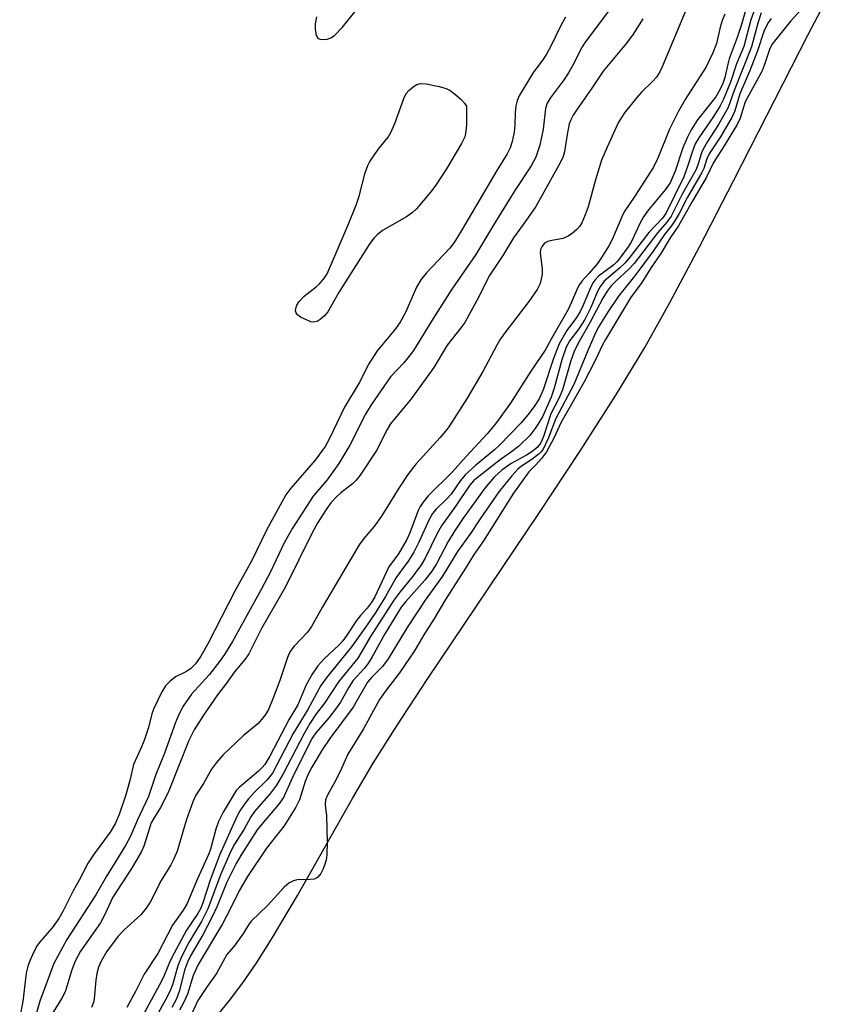
# Model space of a CAD drawing. Units: inches. Extents: x 1165771 to 1171771, y 549459 to 553459.
# Drawn here: x 1166756 to 1166923, y 549926 to 550127 of the extents above; entities that cross this region are included whole.
import ezdxf

# ---------------------------------------------------------------- set-up
doc = ezdxf.new("R2010")
doc.units = ezdxf.units.IN
doc.header["$MEASUREMENT"] = 0
for name, color, linetype in [('HYDRO-Stream Poly Centerlines', 142, 'Continuous'), ('HYDRO-Water Body', 4, 'Continuous'), ('Undefined', 1, 'Continuous')]:
    doc.layers.add(name, color=color, linetype=linetype)

msp = doc.modelspace()

# ---------------------------------------------------------------- linework, layer by layer
at = {"layer": 'HYDRO-Stream Poly Centerlines'}
msp.add_lwpolyline([(1166796.79, 549924.2), (1166799.21, 549927.11), (1166801.88, 549930.7), (1166804.6, 549934.69), (1166807.74, 549939.63), (1166813.05, 549948.54), (1166824.35, 549968.48), (1166828.54, 549975.58), (1166833.34, 549983.2), (1166839.55, 549992.7), (1166862.33, 550026.6), (1166870.71, 550039.26), (1166878.17, 550050.94), (1166883.96, 550060.51), (1166889.01, 550069.54), (1166895.13, 550081.05), (1166902.1, 550094.53), (1166917.33, 550124.45), (1166923.29, 550135.74)], dxfattribs=at)
at = {"layer": 'HYDRO-Water Body'}
msp.add_polyline3d([(1166796.79, 549924.2, 0), (1166799.21, 549927.11, 0), (1166801.88, 549930.7, 0), (1166804.6, 549934.69, 0), (1166807.74, 549939.63, 0), (1166813.05, 549948.54, 0), (1166824.35, 549968.48, 0), (1166828.54, 549975.58, 0), (1166833.34, 549983.2, 0), (1166839.55, 549992.7, 0), (1166862.33, 550026.6, 0), (1166870.71, 550039.26, 0), (1166878.17, 550050.94, 0), (1166883.96, 550060.51, 0), (1166889.01, 550069.54, 0), (1166895.13, 550081.05, 0), (1166902.1, 550094.53, 0), (1166917.33, 550124.45, 0), (1166923.29, 550135.74, 0)], dxfattribs=at)
at = {"layer": 'Undefined'}
for points, elevation in [([(1166878.41, 550131.69), (1166871.78, 550122.85), (1166871.21, 550121.92), (1166869.24, 550118.03), (1166868.42, 550116.57), (1166867.51, 550115.21), (1166864.69, 550111.39), (1166864.07, 550110.4), (1166863.71, 550109.32), (1166863.21, 550105.09), (1166862.53, 550101.83), (1166861.74, 550099.4), (1166860.77, 550097.58), (1166857.47, 550092.58), (1166853.17, 550085.65), (1166849.46, 550079.48), (1166844.59, 550072.4), (1166840.75, 550066.42), (1166836.73, 550059.86), (1166835.88, 550058.7), (1166834.76, 550057.36), (1166832.04, 550054.48), (1166828.11, 550048.78), (1166826.93, 550046.84), (1166823.75, 550040.53), (1166821.53, 550036.8), (1166819.12, 550033.49), (1166816.24, 550030.12), (1166812.04, 550023.6), (1166810.33, 550020.58), (1166807.54, 550014.68), (1166805.65, 550011.05), (1166799.79, 550000.47), (1166798.14, 549997.75), (1166797.15, 549996.33), (1166795.02, 549993.61), (1166791.39, 549989.65), (1166789.72, 549987.26), (1166788.83, 549985.54), (1166788.17, 549983.89), (1166785.91, 549977.63), (1166784.17, 549973.26), (1166782.66, 549968.78), (1166780.38, 549964.01), (1166778.97, 549960.67), (1166777.93, 549958.79), (1166774, 549952.37), (1166771.9, 549948.67), (1166765.95, 549939.54), (1166763.29, 549934.63), (1166760.44, 549926.97), (1166759.49, 549923.6)], 204), ([(1166892.62, 550129.98), (1166887.54, 550117.83), (1166887.03, 550116.79), (1166886.34, 550115.73), (1166885.6, 550114.9), (1166883.33, 550112.67), (1166882.36, 550111.57), (1166879.87, 550108.44), (1166878.63, 550106.52), (1166876.3, 550101.42), (1166875.17, 550098.75), (1166873.9, 550094.72), (1166872.43, 550089.21), (1166871.82, 550087.57), (1166871.11, 550085.97), (1166870.66, 550085.23), (1166870.1, 550084.61), (1166869.25, 550083.88), (1166868.34, 550083.23), (1166867.32, 550082.79), (1166865.02, 550082.35), (1166864.18, 550082.12), (1166863.53, 550081.78), (1166863, 550081.22), (1166862.71, 550080.53), (1166862.63, 550079.75), (1166863.04, 550076.53), (1166863.03, 550075.41), (1166862.64, 550073.58), (1166861.99, 550072.31), (1166860.31, 550069.89), (1166855.42, 550063.48), (1166854.41, 550062.05), (1166853.68, 550060.84), (1166850.91, 550055.61), (1166847.74, 550050.14), (1166843.96, 550044.29), (1166843.28, 550043.37), (1166842.22, 550042.12), (1166837.21, 550036.65), (1166835.61, 550034.58), (1166833.74, 550031.74), (1166830.21, 550026.02), (1166828.62, 550023.83), (1166826.61, 550021.49), (1166825.66, 550020.16), (1166818.11, 550007.41), (1166815.95, 550003.47), (1166815.1, 550002.37), (1166812.39, 549999.46), (1166811.72, 549998.59), (1166811.24, 549997.72), (1166810.93, 549996.95), (1166809.49, 549992.48), (1166808.06, 549988.75), (1166807.11, 549986.57), (1166806.55, 549985.55), (1166805.72, 549984.47), (1166805, 549983.71), (1166801.99, 549981.2), (1166797.88, 549977.27), (1166796.52, 549975.74), (1166795.49, 549974.35), (1166793.84, 549971.41), (1166792.33, 549969.03), (1166791.68, 549967.67), (1166790.3, 549963.88), (1166788.48, 549957.62), (1166787.84, 549956.03), (1166787.2, 549954.8), (1166785.2, 549951.59), (1166782.96, 549947.16), (1166782.17, 549945.96), (1166781.09, 549944.63), (1166777.64, 549941.52), (1166776.46, 549940.26), (1166774.07, 549937.04), (1166772.98, 549935.14), (1166772.42, 549933.9), (1166772.06, 549932.59), (1166771.87, 549931.29), (1166771.56, 549927.47), (1166771.38, 549926.69), (1166771.02, 549925.7)], 200), ([(1166904.53, 550129.33), (1166903.71, 550126.47), (1166902.85, 550123.81), (1166901.24, 550119.46), (1166900.93, 550118.38), (1166900.35, 550115.61), (1166899.85, 550114.24), (1166899.06, 550112.65), (1166898.5, 550111.72), (1166894.73, 550107.01), (1166893.44, 550104.94), (1166892.65, 550103.32), (1166891.76, 550101.25), (1166890.18, 550096.53), (1166889.14, 550094.11), (1166888.16, 550092.67), (1166884.75, 550088.59), (1166883.72, 550087.21), (1166883.02, 550085.97), (1166881.27, 550082.14), (1166880.57, 550081.04), (1166878.9, 550078.74), (1166878.19, 550077.9), (1166877.66, 550077.4), (1166874.53, 550075.08), (1166873.82, 550074.31), (1166873.4, 550073.67), (1166872.9, 550072.7), (1166871.41, 550069.12), (1166870.78, 550067.82), (1166870.04, 550066.64), (1166868.04, 550063.99), (1166866.48, 550061.23), (1166865.34, 550058.23), (1166863.2, 550051.81), (1166862.38, 550050), (1166861.54, 550048.63), (1166860.37, 550047.06), (1166858.76, 550045.11), (1166854.33, 550040.57), (1166853.27, 550039.57), (1166849.46, 550036.44), (1166847.29, 550034.49), (1166846.37, 550033.35), (1166844.41, 550030.51), (1166843.47, 550029.49), (1166841.37, 550027.46), (1166840.62, 550026.56), (1166839.92, 550025.34), (1166837.85, 550020.7), (1166836.84, 550018.68), (1166835.67, 550016.82), (1166833.19, 550013.5), (1166831.05, 550009.63), (1166829.07, 550006.45), (1166827.17, 550003.66), (1166824.07, 549999.36), (1166819.12, 549993.25), (1166817.84, 549991.43), (1166815.17, 549986.53), (1166812.17, 549981.67), (1166807.95, 549973.54), (1166806.88, 549972.17), (1166804.24, 549969.56), (1166803.08, 549968.31), (1166802.38, 549967.44), (1166801.45, 549966.04), (1166800.77, 549964.81), (1166797.15, 549956.8), (1166795.23, 549951.7), (1166793.8, 549947.27), (1166793.31, 549945.99), (1166792.68, 549944.88), (1166790.38, 549941.46), (1166787.87, 549936.8), (1166787.09, 549935.21), (1166785.86, 549932.24), (1166785.29, 549931.03), (1166779.8, 549920.9)], 196), ([(1166906.45, 550129.64), (1166905.64, 550127.43), (1166904.23, 550121.96), (1166902.72, 550118.43), (1166901.46, 550114.68), (1166900.05, 550111.2), (1166899.36, 550109.86), (1166898.03, 550107.69), (1166895.03, 550103.3), (1166894.3, 550102.08), (1166893.69, 550100.58), (1166892.66, 550097.23), (1166891.98, 550095.35), (1166888.3, 550087.85), (1166887.63, 550086.93), (1166884.79, 550083.98), (1166881.17, 550079.28), (1166879.88, 550077.74), (1166878.83, 550076.71), (1166875.71, 550074.02), (1166874.92, 550073.03), (1166874.41, 550072.04), (1166872.96, 550068.69), (1166871.72, 550066.19), (1166870.49, 550064.3), (1166868.66, 550061.89), (1166867.93, 550060.58), (1166867.03, 550057.97), (1166865.48, 550052.19), (1166864.89, 550050.33), (1166863.12, 550046.32), (1166861.74, 550044.13), (1166860.5, 550042.54), (1166858.26, 550040.37), (1166857.03, 550039.4), (1166854.43, 550037.57), (1166850.07, 550034.17), (1166848.97, 550033.23), (1166848.19, 550032.33), (1166845.42, 550028.13), (1166842.44, 550024.09), (1166841.57, 550022.5), (1166839.12, 550017.47), (1166838.24, 550015.97), (1166836.34, 550013.42), (1166833.97, 550010.53), (1166832.72, 550008.85), (1166827.96, 550001.45), (1166825.38, 549997.01), (1166821.46, 549992.17), (1166818.56, 549987.87), (1166816.91, 549985.64), (1166815.6, 549983.68), (1166814.33, 549981.51), (1166810.23, 549973.51), (1166808.8, 549971.12), (1166807.53, 549969.45), (1166804.31, 549965.71), (1166803.52, 549964.61), (1166802.16, 549962.12), (1166800.09, 549958.81), (1166799.16, 549957.02), (1166797.31, 549952.78), (1166794.78, 549945.86), (1166793.49, 549943.26), (1166790.88, 549938.97), (1166789.47, 549936.19), (1166788.72, 549934.37), (1166787.53, 549930.32), (1166787, 549928.91), (1166786.14, 549927.21), (1166782.55, 549920.82)], 194), ([(1166907.75, 550128.85), (1166907.05, 550126.71), (1166905.78, 550121.92), (1166902.22, 550112.97), (1166901.02, 550109.54), (1166899.06, 550106.04), (1166896.81, 550102.54), (1166895.92, 550101.01), (1166895.57, 550100.23), (1166894.9, 550097.98), (1166894.44, 550096.84), (1166891.61, 550091.84), (1166889.36, 550087.3), (1166888.5, 550086.06), (1166886.65, 550083.98), (1166881.82, 550077.62), (1166880.74, 550076.46), (1166878.11, 550074.08), (1166877.11, 550073.09), (1166876.27, 550072.01), (1166875.42, 550070.57), (1166872.86, 550065.67), (1166870.58, 550061.72), (1166869.64, 550059.88), (1166868.81, 550057.56), (1166867.16, 550051.85), (1166866.4, 550050.09), (1166864.82, 550046.96), (1166863.29, 550042.28), (1166862.73, 550040.99), (1166861.98, 550040.08), (1166860.89, 550039.2), (1166859.82, 550038.53), (1166856.68, 550036.79), (1166854.76, 550035.41), (1166853.24, 550034), (1166851.29, 550031.79), (1166846.91, 550025.61), (1166845, 550022.76), (1166843.84, 550020.84), (1166841.42, 550016.28), (1166840.51, 550014.78), (1166839.09, 550012.98), (1166835.18, 550008.62), (1166834.23, 550007.43), (1166830.88, 550002), (1166828.32, 549997.31), (1166827.58, 549996.09), (1166826.73, 549995.02), (1166824.38, 549992.37), (1166823.45, 549990.97), (1166821.82, 549988.05), (1166821.05, 549986.88), (1166819.49, 549984.84), (1166816.83, 549981.75), (1166816.08, 549980.68), (1166812.32, 549973.24), (1166810.19, 549968.54), (1166809.2, 549967.16), (1166805.77, 549963.15), (1166804.83, 549961.95), (1166801.67, 549957.08), (1166800.53, 549955.09), (1166798.65, 549951.27), (1166796.63, 549946.35), (1166795.62, 549944.19), (1166793.75, 549940.49), (1166791.25, 549936.25), (1166790.59, 549934.94), (1166790.01, 549933.33), (1166788.98, 549929.14), (1166788.36, 549927.43), (1166787.38, 549925.69)], 192), ([(1166916.32, 550129.91), (1166913.79, 550127.19), (1166909.95, 550122.4), (1166909.44, 550121.34), (1166908.39, 550118.08), (1166907.96, 550116.99), (1166904.46, 550110.68), (1166903.45, 550107.34), (1166902.83, 550106.03), (1166900.22, 550101.69), (1166897.98, 550098.27), (1166896.52, 550095.13), (1166893.65, 550090.29), (1166890.86, 550085.37), (1166889.19, 550082.88), (1166887.25, 550079.71), (1166885.25, 550076.86), (1166883.37, 550073.8), (1166881.08, 550070.67), (1166875.93, 550062.15), (1166875.36, 550061.07), (1166873.94, 550057.97), (1166871.53, 550053.31), (1166866.84, 550045.12), (1166865.45, 550042.08), (1166863.9, 550039.21), (1166862.9, 550037.82), (1166861.73, 550036.52), (1166860.27, 550035.08), (1166857.14, 550030.72), (1166851.04, 550021.03), (1166849, 550018.07), (1166847.51, 550015.6), (1166843.31, 550009), (1166840.93, 550005.02), (1166838.85, 550001.79), (1166836.98, 549998.53), (1166833.89, 549994.06), (1166831.14, 549990.51), (1166829.79, 549988.56), (1166826.54, 549982.61), (1166823.36, 549977.4), (1166821.81, 549973.89), (1166820.58, 549971.5), (1166819.26, 549969.18), (1166818.81, 549968.07), (1166818.74, 549967.08), (1166818.97, 549964.82), (1166819.15, 549959.51), (1166819.05, 549956.83), (1166818.92, 549955.8), (1166818.74, 549955.13), (1166818.3, 549954.01), (1166817.82, 549953.06), (1166817.2, 549952.27), (1166816.83, 549952.03), (1166816.45, 549951.9), (1166815.62, 549951.8), (1166812.97, 549951.74), (1166812.23, 549951.55), (1166811.29, 549951.07), (1166810.36, 549950.25), (1166807.04, 549946.61), (1166803.61, 549943.32), (1166803.06, 549942.59), (1166802.02, 549940.85), (1166801.18, 549939.63), (1166800.1, 549938.23), (1166798.63, 549936.5), (1166796.55, 549932.64), (1166794.64, 549929.98), (1166792.69, 549927.08), (1166791.43, 549924.29)], 188), ([(1166816.96, 550128.04), (1166816.7, 550126.63), (1166816.64, 550125.5), (1166816.89, 550124.23), (1166817.25, 550123.67), (1166817.64, 550123.48), (1166818.11, 550123.4), (1166819.15, 550123.45), (1166819.9, 550123.72), (1166820.6, 550124.23), (1166822.26, 550125.92), (1166825.39, 550129.78)], 206), ([(1166867.76, 550128), (1166866.81, 550126.27), (1166864.79, 550122.06), (1166863.89, 550120.4), (1166863.13, 550119.25), (1166861.23, 550116.76), (1166858.37, 550112.01), (1166857.92, 550110.96), (1166857.67, 550109.86), (1166857.5, 550108.45), (1166857.44, 550105.9), (1166857.3, 550104.46), (1166856.91, 550102.54), (1166856.48, 550101.25), (1166855.87, 550100.03), (1166853.74, 550096.64), (1166846.58, 550084.4), (1166845.03, 550081.93), (1166844.18, 550080.8), (1166839.32, 550075.7), (1166838.25, 550074.33), (1166837.39, 550072.83), (1166835.12, 550067.67), (1166834.02, 550065.7), (1166833.07, 550064.32), (1166829.31, 550059.8), (1166827.62, 550057.16), (1166825.63, 550053.24), (1166822.64, 550048.33), (1166819.55, 550041.78), (1166818.74, 550040.29), (1166816.69, 550037.47), (1166811.7, 550031.77), (1166810.66, 550030.39), (1166806.74, 550023.2), (1166803.76, 550016.95), (1166800.33, 550010.86), (1166794.75, 549999.94), (1166793.34, 549997.41), (1166792.22, 549995.85), (1166791.31, 549994.89), (1166790.43, 549994.34), (1166788.12, 549993.2), (1166787.06, 549992.36), (1166786.13, 549991.38), (1166785.38, 549990.14), (1166783.7, 549986.75), (1166783.35, 549985.66), (1166782.66, 549982.89), (1166781.75, 549980.23), (1166781.04, 549978.44), (1166779.55, 549975.28), (1166778.82, 549972.07), (1166777.98, 549969.11), (1166776.66, 549965.11), (1166775.91, 549963.34), (1166774.8, 549961.5), (1166771.57, 549957.09), (1166770.33, 549955.24), (1166768.48, 549951.69), (1166767.24, 549949.48), (1166765.16, 549945.28), (1166764.36, 549943.86), (1166762.98, 549941.95), (1166760.61, 549939.22), (1166759.93, 549938.33), (1166759.24, 549937.07), (1166758.41, 549935.23), (1166758.01, 549934.15), (1166757.68, 549932.72), (1166756.95, 549926.87), (1166756.34, 549923.8)], 206), ([(1166883.55, 550127.61), (1166881.62, 550124.51), (1166880.27, 550122.65), (1166875.49, 550116.96), (1166873.01, 550113.25), (1166870.14, 550109.19), (1166869.38, 550107.97), (1166868.85, 550106.97), (1166868.55, 550106.15), (1166868.11, 550104.02), (1166867.61, 550100.46), (1166867.29, 550099.48), (1166866.7, 550098.22), (1166861.7, 550089.28), (1166859.7, 550086.38), (1166857.14, 550082.87), (1166854.97, 550079.31), (1166852.27, 550075.18), (1166849.68, 550070.08), (1166847.22, 550065.61), (1166846.44, 550064.48), (1166843.65, 550060.95), (1166840.9, 550056.41), (1166837.39, 550051.47), (1166836.07, 550049.73), (1166832.92, 550045.98), (1166832.08, 550044.88), (1166831.39, 550043.71), (1166829.18, 550039.44), (1166825.88, 550034.39), (1166825.05, 550033.36), (1166824.32, 550032.63), (1166821.93, 550030.82), (1166821.07, 550030.03), (1166819.89, 550028.74), (1166819.06, 550027.6), (1166817.25, 550024.74), (1166816.04, 550022.63), (1166810.62, 550011.59), (1166805.74, 550003.08), (1166803.13, 549997.93), (1166802.38, 549996.86), (1166800.22, 549994.27), (1166798.54, 549991.9), (1166796.76, 549989.57), (1166793.85, 549985.36), (1166791.96, 549982.42), (1166790.86, 549980.19), (1166786.65, 549969.6), (1166785.08, 549966.54), (1166783.65, 549964.24), (1166783.21, 549963.39), (1166781.69, 549958.66), (1166781.17, 549957.39), (1166779.19, 549954.08), (1166775.38, 549948.2), (1166774.85, 549947.19), (1166773.59, 549944.4), (1166772.81, 549942.95), (1166768.77, 549937.15), (1166767.68, 549935.11), (1166767.01, 549933.37), (1166765.99, 549929.95), (1166765.59, 549928.85), (1166764.94, 549927.58), (1166762.95, 549924.35)], 202), ([(1166900.35, 550128.55), (1166899.8, 550127.29), (1166899.37, 550125.93), (1166898.63, 550122.59), (1166897.9, 550120.69), (1166896.5, 550117.79), (1166892.25, 550111.18), (1166890.83, 550108.79), (1166889, 550105.12), (1166886.66, 550099.2), (1166885.77, 550097.35), (1166881.93, 550091.38), (1166879.78, 550088.22), (1166879.26, 550087.17), (1166877.38, 550082.66), (1166876.61, 550081.25), (1166875.26, 550079.05), (1166874.29, 550077.63), (1166872.64, 550075.69), (1166871.13, 550074.05), (1166870.52, 550073.19), (1166870.01, 550072.16), (1166869.02, 550069.72), (1166868.3, 550068.27), (1166864.86, 550062.22), (1166863.63, 550059.92), (1166860.72, 550055.63), (1166856.57, 550049.09), (1166853.47, 550044.88), (1166851.82, 550042.88), (1166847.49, 550038.22), (1166844.67, 550035.05), (1166839.73, 550030.17), (1166838.7, 550028.88), (1166838.11, 550027.98), (1166837.73, 550027.22), (1166836.01, 550022.62), (1166835.42, 550021.28), (1166833.66, 550018.36), (1166831.71, 550015.71), (1166828.83, 550009.59), (1166828.11, 550008.32), (1166827.3, 550007.25), (1166825.93, 550005.78), (1166825.08, 550004.74), (1166823.17, 550001.73), (1166822.33, 550000.6), (1166821.56, 549999.78), (1166818.42, 549996.85), (1166817.22, 549995.44), (1166816.04, 549993.79), (1166814.83, 549991.56), (1166813.13, 549987.51), (1166811.36, 549984.56), (1166807.41, 549977.01), (1166806.38, 549975.31), (1166805.88, 549974.68), (1166805.12, 549973.93), (1166801.13, 549970.6), (1166800.61, 549970.05), (1166800.11, 549969.33), (1166797.91, 549965.58), (1166796.95, 549963.66), (1166796.39, 549962.08), (1166795.28, 549958.05), (1166794.93, 549957.05), (1166792.62, 549951.96), (1166790.48, 549946.8), (1166789.73, 549945.57), (1166787.53, 549942.46), (1166784.53, 549936.69), (1166781.75, 549932.48), (1166780.08, 549929.06), (1166778.19, 549925.68)], 198), ([(1166909.76, 550127.69), (1166909.11, 550126.76), (1166908.26, 550125.06), (1166907.01, 550121.06), (1166905.35, 550116.88), (1166903.4, 550112.31), (1166902.37, 550108.81), (1166901.77, 550107.45), (1166899.41, 550103.49), (1166897.11, 550100.02), (1166896.64, 550099.04), (1166896.01, 550097.03), (1166895.65, 550096.22), (1166892.69, 550091.18), (1166890.99, 550087.84), (1166890, 550086.16), (1166889.38, 550085.25), (1166888.03, 550083.59), (1166885.72, 550080.15), (1166882.12, 550075.39), (1166878.59, 550070.95), (1166876.49, 550067.85), (1166874.47, 550064.58), (1166873.7, 550063.04), (1166872.2, 550059.56), (1166869.5, 550052.9), (1166865.79, 550046), (1166864.28, 550041.87), (1166863.25, 550039.73), (1166862.85, 550039.19), (1166862.39, 550038.76), (1166860.69, 550037.45), (1166858.82, 550036.24), (1166858.06, 550035.63), (1166856.82, 550034.25), (1166854.2, 550031), (1166850.34, 550025.49), (1166848.39, 550022.48), (1166845.72, 550018.83), (1166842.69, 550013.8), (1166839.13, 550008.87), (1166835.47, 550003.31), (1166831.59, 549996.88), (1166830.42, 549995.33), (1166828.19, 549993.07), (1166827.39, 549992.13), (1166824.4, 549987.03), (1166819.65, 549980.61), (1166818.11, 549978.34), (1166815.98, 549974.76), (1166815.16, 549973.19), (1166814.62, 549971.86), (1166813.46, 549968.12), (1166812.73, 549966.57), (1166810.37, 549962.81), (1166806.76, 549958.21), (1166802.84, 549952.4), (1166801.24, 549949.65), (1166799.39, 549945.87), (1166797.74, 549942.79), (1166792.77, 549934.45), (1166791.74, 549932.24), (1166790.6, 549928.43), (1166789.82, 549926.61), (1166788.96, 549925.12)], 190)]:
    msp.add_lwpolyline(points, dxfattribs=dict(at, elevation=elevation))
at = {"layer": 'Undefined', "elevation": 208}
msp.add_lwpolyline([(1166816.34, 550065.66), (1166815.82, 550065.76), (1166815.02, 550066.06), (1166813.71, 550066.7), (1166813.05, 550067.16), (1166812.76, 550067.54), (1166812.67, 550067.96), (1166812.72, 550068.44), (1166812.95, 550069.17), (1166813.39, 550069.88), (1166814.41, 550070.97), (1166816.87, 550072.85), (1166817.51, 550073.42), (1166818.45, 550074.55), (1166819.09, 550075.54), (1166823.39, 550085.54), (1166825.1, 550089.78), (1166825.64, 550091.41), (1166826.91, 550096.16), (1166827.44, 550097.64), (1166827.8, 550098.36), (1166828.58, 550099.57), (1166829.76, 550101.2), (1166831.55, 550103.46), (1166832.15, 550104.42), (1166832.95, 550106.26), (1166834.81, 550111.35), (1166835.27, 550112.35), (1166835.8, 550113.02), (1166836.69, 550113.77), (1166837.42, 550114.22), (1166838.21, 550114.44), (1166839.35, 550114.35), (1166842, 550113.79), (1166843.42, 550113.38), (1166844.21, 550112.99), (1166845.41, 550112.13), (1166846.45, 550111.24), (1166847.19, 550110.43), (1166847.55, 550109.8), (1166847.55, 550106.06), (1166847.47, 550104.61), (1166847.21, 550103.49), (1166846.57, 550102.17), (1166843.49, 550097.02), (1166841.28, 550093.63), (1166840.23, 550092.22), (1166837.36, 550088.84), (1166836.52, 550088.05), (1166835.35, 550087.2), (1166830.4, 550084.36), (1166829.33, 550083.52), (1166828.67, 550082.85), (1166827.7, 550081.5), (1166821.56, 550071.89), (1166819.29, 550067.8), (1166818.55, 550066.94), (1166817.72, 550066.22), (1166817.05, 550065.81)], close=True, dxfattribs=at)

doc.saveas('drawing.dxf')
